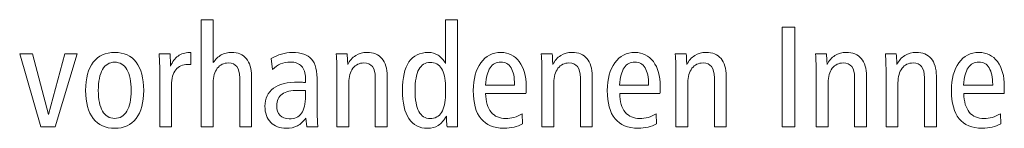
# Model space of a CAD drawing. Units: centimetres. Extents: x -8.8 to 8.8, y -14 to 13.9.
# Drawn here: x -2.6 to -1, y -10 to -9.8 of the extents above; entities that cross this region are included whole.
import ezdxf

# ---------------------------------------------------------------- set-up
doc = ezdxf.new("R2010")
doc.units = ezdxf.units.CM
doc.header["$MEASUREMENT"] = 0
doc.layers.add('Ebene 1', color=7, linetype='Continuous')

msp = doc.modelspace()

# ---------------------------------------------------------------- linework, layer by layer
at = {"layer": 'Ebene 1', "color": 250, "lineweight": 9}
for points, knots in [([(-2.33047, -9.83793), (-2.33047, -9.83793), (-2.30997, -9.83793), (-2.30997, -9.83793), (-2.30997, -9.83793), (-2.30997, -9.83793), (-2.30997, -9.91178), (-2.30997, -9.91178), (-2.30997, -9.91178), (-2.30602, -9.90585), (-2.30145, -9.90144), (-2.29622, -9.89857), (-2.29622, -9.89857), (-2.291, -9.89569), (-2.28503, -9.89425), (-2.27829, -9.89425), (-2.27829, -9.89425), (-2.26758, -9.89425), (-2.25924, -9.89778), (-2.25314, -9.90489), (-2.25314, -9.90489), (-2.24708, -9.91202), (-2.24404, -9.92194), (-2.24404, -9.9347), (-2.24404, -9.9347), (-2.24404, -9.9347), (-2.24404, -10.02216), (-2.24404, -10.02216), (-2.24404, -10.02216), (-2.24404, -10.02216), (-2.26453, -10.02216), (-2.26453, -10.02216), (-2.26453, -10.02216), (-2.26453, -10.02216), (-2.26453, -9.93771), (-2.26453, -9.93771), (-2.26453, -9.93771), (-2.26453, -9.92919), (-2.26614, -9.92281), (-2.26935, -9.91861), (-2.26935, -9.91861), (-2.27256, -9.91437), (-2.27746, -9.91227), (-2.28405, -9.91227), (-2.28405, -9.91227), (-2.29203, -9.91227), (-2.29832, -9.91532), (-2.30297, -9.92145), (-2.30297, -9.92145), (-2.30764, -9.92753), (-2.30997, -9.9359), (-2.30997, -9.94651), (-2.30997, -9.94651), (-2.30997, -9.94651), (-2.30997, -9.94725), (-2.30997, -9.94725), (-2.30997, -9.94725), (-2.30997, -9.94725), (-2.30997, -10.02216), (-2.30997, -10.02216), (-2.30997, -10.02216), (-2.30997, -10.02216), (-2.33047, -10.02216), (-2.33047, -10.02216), (-2.33047, -10.02216), (-2.33047, -10.02216), (-2.33047, -9.83793), (-2.33047, -9.83793)], [0, 0, 0, 0, 0.0555556, 0.0555556, 0.0555556, 0.0555556, 0.1111111, 0.1111111, 0.1111111, 0.1111111, 0.1666667, 0.1666667, 0.1666667, 0.1666667, 0.2222222, 0.2222222, 0.2222222, 0.2222222, 0.2777778, 0.2777778, 0.2777778, 0.2777778, 0.3333333, 0.3333333, 0.3333333, 0.3333333, 0.3888889, 0.3888889, 0.3888889, 0.3888889, 0.4444444, 0.4444444, 0.4444444, 0.4444444, 0.5, 0.5, 0.5, 0.5, 0.5555556, 0.5555556, 0.5555556, 0.5555556, 0.6111111, 0.6111111, 0.6111111, 0.6111111, 0.6666667, 0.6666667, 0.6666667, 0.6666667, 0.7222222, 0.7222222, 0.7222222, 0.7222222, 0.7777778, 0.7777778, 0.7777778, 0.7777778, 0.8333333, 0.8333333, 0.8333333, 0.8333333, 0.8888889, 0.8888889, 0.8888889, 0.8888889, 1, 1, 1, 1]), ([(-1.91075, -9.83793), (-1.91075, -9.83793), (-1.89026, -9.83793), (-1.89026, -9.83793), (-1.89026, -9.83793), (-1.89026, -9.83793), (-1.89026, -10.02216), (-1.89026, -10.02216), (-1.89026, -10.02216), (-1.89026, -10.02216), (-1.9082, -10.02216), (-1.9082, -10.02216), (-1.9082, -10.02216), (-1.90861, -10.01783), (-1.9089, -10.0143), (-1.90902, -10.01158), (-1.90902, -10.01158), (-1.90911, -10.00882), (-1.90919, -10.00619), (-1.90919, -10.00364), (-1.90919, -10.00364), (-1.91339, -10.011), (-1.91804, -10.0164), (-1.92318, -10.01968), (-1.92318, -10.01968), (-1.92833, -10.02297), (-1.9345, -10.02463), (-1.94166, -10.02463), (-1.94166, -10.02463), (-1.95574, -10.02463), (-1.96644, -10.01911), (-1.97381, -10.00804), (-1.97381, -10.00804), (-1.98117, -9.99697), (-1.98484, -9.9808), (-1.98484, -9.95948), (-1.98484, -9.95948), (-1.98484, -9.93771), (-1.98113, -9.92136), (-1.97368, -9.91054), (-1.97368, -9.91054), (-1.96623, -9.89968), (-1.95504, -9.89425), (-1.94006, -9.89425), (-1.94006, -9.89425), (-1.93388, -9.89425), (-1.92837, -9.89585), (-1.92347, -9.89902), (-1.92347, -9.89902), (-1.91861, -9.90219), (-1.91438, -9.90695), (-1.91075, -9.91333), (-1.91075, -9.91333), (-1.91075, -9.91333), (-1.91075, -9.83793), (-1.91075, -9.83793)], [0, 0, 0, 0, 0.0666667, 0.0666667, 0.0666667, 0.0666667, 0.1333333, 0.1333333, 0.1333333, 0.1333333, 0.2, 0.2, 0.2, 0.2, 0.2666667, 0.2666667, 0.2666667, 0.2666667, 0.3333333, 0.3333333, 0.3333333, 0.3333333, 0.4, 0.4, 0.4, 0.4, 0.4666667, 0.4666667, 0.4666667, 0.4666667, 0.5333333, 0.5333333, 0.5333333, 0.5333333, 0.6, 0.6, 0.6, 0.6, 0.6666667, 0.6666667, 0.6666667, 0.6666667, 0.7333333, 0.7333333, 0.7333333, 0.7333333, 0.8, 0.8, 0.8, 0.8, 0.8666667, 0.8666667, 0.8666667, 0.8666667, 1, 1, 1, 1]), ([(-1.33201, -9.85078), (-1.33201, -9.85078), (-1.31077, -9.85078), (-1.31077, -9.85078), (-1.31077, -9.85078), (-1.31077, -9.85078), (-1.31077, -10.02216), (-1.31077, -10.02216), (-1.31077, -10.02216), (-1.31077, -10.02216), (-1.33201, -10.02216), (-1.33201, -10.02216), (-1.33201, -10.02216), (-1.33201, -10.02216), (-1.33201, -9.85078), (-1.33201, -9.85078)], [0, 0, 0, 0, 0.2, 0.2, 0.2, 0.2, 0.4, 0.4, 0.4, 0.4, 0.6, 0.6, 0.6, 0.6, 1, 1, 1, 1]), ([(-2.64258, -9.8967), (-2.64258, -9.8967), (-2.62039, -9.8967), (-2.62039, -9.8967), (-2.62039, -9.8967), (-2.62039, -9.8967), (-2.59323, -10.00091), (-2.59323, -10.00091), (-2.59323, -10.00091), (-2.59323, -10.00091), (-2.56478, -9.8967), (-2.56478, -9.8967), (-2.56478, -9.8967), (-2.56478, -9.8967), (-2.54379, -9.8967), (-2.54379, -9.8967), (-2.54379, -9.8967), (-2.54379, -9.8967), (-2.58153, -10.02216), (-2.58153, -10.02216), (-2.58153, -10.02216), (-2.58153, -10.02216), (-2.60602, -10.02216), (-2.60602, -10.02216), (-2.60602, -10.02216), (-2.60602, -10.02216), (-2.64258, -9.8967), (-2.64258, -9.8967)], [0, 0, 0, 0, 0.125, 0.125, 0.125, 0.125, 0.25, 0.25, 0.25, 0.25, 0.375, 0.375, 0.375, 0.375, 0.5, 0.5, 0.5, 0.5, 0.625, 0.625, 0.625, 0.625, 0.75, 0.75, 0.75, 0.75, 1, 1, 1, 1]), ([(-2.47925, -9.89425), (-2.46329, -9.89425), (-2.45098, -9.89987), (-2.44237, -9.91112), (-2.44237, -9.91112), (-2.43377, -9.92239), (-2.42946, -9.93853), (-2.42946, -9.95948), (-2.42946, -9.95948), (-2.42946, -9.98039), (-2.43377, -9.99648), (-2.44242, -10.00776), (-2.44242, -10.00776), (-2.45106, -10.01898), (-2.46336, -10.02463), (-2.47925, -10.02463), (-2.47925, -10.02463), (-2.49526, -10.02463), (-2.50762, -10.01898), (-2.51625, -10.00776), (-2.51625, -10.00776), (-2.5249, -9.99648), (-2.52922, -9.98039), (-2.52922, -9.95948), (-2.52922, -9.95948), (-2.52922, -9.93857), (-2.5249, -9.92248), (-2.51625, -9.9112), (-2.51625, -9.9112), (-2.50762, -9.89987), (-2.49526, -9.89425), (-2.47925, -9.89425)], [0, 0, 0, 0, 0.1111111, 0.1111111, 0.1111111, 0.1111111, 0.2222222, 0.2222222, 0.2222222, 0.2222222, 0.3333333, 0.3333333, 0.3333333, 0.3333333, 0.4444444, 0.4444444, 0.4444444, 0.4444444, 0.5555556, 0.5555556, 0.5555556, 0.5555556, 0.6666667, 0.6666667, 0.6666667, 0.6666667, 0.7777778, 0.7777778, 0.7777778, 0.7777778, 1, 1, 1, 1]), ([(-2.3485, -9.89449), (-2.3485, -9.89449), (-2.34862, -9.91499), (-2.34862, -9.91499), (-2.34862, -9.91499), (-2.34957, -9.91491), (-2.35047, -9.91481), (-2.35126, -9.91478), (-2.35126, -9.91478), (-2.35208, -9.91474), (-2.35286, -9.91474), (-2.35368, -9.91474), (-2.35368, -9.91474), (-2.36266, -9.91474), (-2.36957, -9.91783), (-2.37439, -9.92396), (-2.37439, -9.92396), (-2.3792, -9.93013), (-2.3816, -9.93898), (-2.3816, -9.95054), (-2.3816, -9.95054), (-2.3816, -9.95054), (-2.3816, -10.02216), (-2.3816, -10.02216), (-2.3816, -10.02216), (-2.3816, -10.02216), (-2.40184, -10.02216), (-2.40184, -10.02216), (-2.40184, -10.02216), (-2.40184, -10.02216), (-2.40184, -9.92811), (-2.40184, -9.92811), (-2.40184, -9.92811), (-2.40184, -9.92347), (-2.40192, -9.91857), (-2.40214, -9.91342), (-2.40214, -9.91342), (-2.40234, -9.90831), (-2.40266, -9.90275), (-2.40303, -9.8967), (-2.40303, -9.8967), (-2.40303, -9.8967), (-2.38422, -9.8967), (-2.38422, -9.8967), (-2.38422, -9.8967), (-2.38385, -9.90244), (-2.38357, -9.90676), (-2.38344, -9.90972), (-2.38344, -9.90972), (-2.38332, -9.91263), (-2.38329, -9.9154), (-2.38329, -9.91798), (-2.38329, -9.91798), (-2.38007, -9.91021), (-2.37574, -9.90433), (-2.37035, -9.90041), (-2.37035, -9.90041), (-2.36493, -9.89647), (-2.35842, -9.89449), (-2.3508, -9.89449), (-2.3508, -9.89449), (-2.3508, -9.89449), (-2.3485, -9.89449), (-2.3485, -9.89449)], [0, 0, 0, 0, 0.0588235, 0.0588235, 0.0588235, 0.0588235, 0.1176471, 0.1176471, 0.1176471, 0.1176471, 0.1764706, 0.1764706, 0.1764706, 0.1764706, 0.2352941, 0.2352941, 0.2352941, 0.2352941, 0.2941176, 0.2941176, 0.2941176, 0.2941176, 0.3529412, 0.3529412, 0.3529412, 0.3529412, 0.4117647, 0.4117647, 0.4117647, 0.4117647, 0.4705882, 0.4705882, 0.4705882, 0.4705882, 0.5294118, 0.5294118, 0.5294118, 0.5294118, 0.5882353, 0.5882353, 0.5882353, 0.5882353, 0.6470588, 0.6470588, 0.6470588, 0.6470588, 0.7058824, 0.7058824, 0.7058824, 0.7058824, 0.7647059, 0.7647059, 0.7647059, 0.7647059, 0.8235294, 0.8235294, 0.8235294, 0.8235294, 0.8823529, 0.8823529, 0.8823529, 0.8823529, 1, 1, 1, 1]), ([(-2.13123, -9.9451), (-2.13123, -9.9451), (-2.13123, -9.9984), (-2.13123, -9.9984), (-2.13123, -9.9984), (-2.13123, -10.00338), (-2.13115, -10.00776), (-2.13094, -10.01149), (-2.13094, -10.01149), (-2.13074, -10.01525), (-2.13041, -10.01879), (-2.13004, -10.02216), (-2.13004, -10.02216), (-2.13004, -10.02216), (-2.14905, -10.02216), (-2.14905, -10.02216), (-2.14905, -10.02216), (-2.14905, -10.02216), (-2.15099, -10.00713), (-2.15099, -10.00713), (-2.15099, -10.00713), (-2.15494, -10.01306), (-2.15967, -10.01747), (-2.16522, -10.02034), (-2.16522, -10.02034), (-2.17074, -10.02318), (-2.17729, -10.02463), (-2.18486, -10.02463), (-2.18486, -10.02463), (-2.19586, -10.02463), (-2.20465, -10.02121), (-2.21125, -10.01442), (-2.21125, -10.01442), (-2.21783, -10.00762), (-2.22112, -9.99845), (-2.22112, -9.98684), (-2.22112, -9.98684), (-2.22112, -9.97318), (-2.21622, -9.96281), (-2.20646, -9.95573), (-2.20646, -9.95573), (-2.19671, -9.94864), (-2.18231, -9.9451), (-2.16329, -9.9451), (-2.16329, -9.9451), (-2.16288, -9.9451), (-2.1614, -9.94519), (-2.15876, -9.9454), (-2.15876, -9.9454), (-2.15617, -9.94561), (-2.15374, -9.94576), (-2.15148, -9.94585), (-2.15148, -9.94585), (-2.15148, -9.94585), (-2.15148, -9.93824), (-2.15148, -9.93824), (-2.15148, -9.93824), (-2.15148, -9.92935), (-2.1537, -9.92251), (-2.15815, -9.91783), (-2.15815, -9.91783), (-2.16263, -9.91314), (-2.16909, -9.91078), (-2.17761, -9.91078), (-2.17761, -9.91078), (-2.18354, -9.91078), (-2.18905, -9.91186), (-2.19412, -9.91399), (-2.19412, -9.91399), (-2.19919, -9.9161), (-2.20379, -9.91927), (-2.20795, -9.92342), (-2.20795, -9.92342), (-2.20795, -9.92342), (-2.21025, -9.90486), (-2.21025, -9.90486), (-2.21025, -9.90486), (-2.20469, -9.90149), (-2.19885, -9.89885), (-2.19268, -9.897), (-2.19268, -9.897), (-2.18646, -9.89515), (-2.18041, -9.89425), (-2.17449, -9.89425), (-2.17449, -9.89425), (-2.15889, -9.89425), (-2.14777, -9.89803), (-2.14116, -9.90564), (-2.14116, -9.90564), (-2.13452, -9.91322), (-2.13123, -9.92638), (-2.13123, -9.9451)], [0, 0, 0, 0, 0.0416667, 0.0416667, 0.0416667, 0.0416667, 0.0833333, 0.0833333, 0.0833333, 0.0833333, 0.125, 0.125, 0.125, 0.125, 0.1666667, 0.1666667, 0.1666667, 0.1666667, 0.2083333, 0.2083333, 0.2083333, 0.2083333, 0.25, 0.25, 0.25, 0.25, 0.2916667, 0.2916667, 0.2916667, 0.2916667, 0.3333333, 0.3333333, 0.3333333, 0.3333333, 0.375, 0.375, 0.375, 0.375, 0.4166667, 0.4166667, 0.4166667, 0.4166667, 0.4583333, 0.4583333, 0.4583333, 0.4583333, 0.5, 0.5, 0.5, 0.5, 0.5416667, 0.5416667, 0.5416667, 0.5416667, 0.5833333, 0.5833333, 0.5833333, 0.5833333, 0.625, 0.625, 0.625, 0.625, 0.6666667, 0.6666667, 0.6666667, 0.6666667, 0.7083333, 0.7083333, 0.7083333, 0.7083333, 0.75, 0.75, 0.75, 0.75, 0.7916667, 0.7916667, 0.7916667, 0.7916667, 0.8333333, 0.8333333, 0.8333333, 0.8333333, 0.875, 0.875, 0.875, 0.875, 0.9166667, 0.9166667, 0.9166667, 0.9166667, 1, 1, 1, 1]), ([(-2.01097, -9.9347), (-2.01097, -9.9347), (-2.01097, -10.02216), (-2.01097, -10.02216), (-2.01097, -10.02216), (-2.01097, -10.02216), (-2.03146, -10.02216), (-2.03146, -10.02216), (-2.03146, -10.02216), (-2.03146, -10.02216), (-2.03146, -9.93771), (-2.03146, -9.93771), (-2.03146, -9.93771), (-2.03146, -9.92919), (-2.03307, -9.92281), (-2.03629, -9.91861), (-2.03629, -9.91861), (-2.03949, -9.91437), (-2.04439, -9.91227), (-2.05097, -9.91227), (-2.05097, -9.91227), (-2.05896, -9.91227), (-2.06525, -9.91532), (-2.06991, -9.92145), (-2.06991, -9.92145), (-2.07456, -9.92753), (-2.0769, -9.9359), (-2.0769, -9.94651), (-2.0769, -9.94651), (-2.0769, -9.94651), (-2.0769, -9.94725), (-2.0769, -9.94725), (-2.0769, -9.94725), (-2.0769, -9.94725), (-2.0769, -10.02216), (-2.0769, -10.02216), (-2.0769, -10.02216), (-2.0769, -10.02216), (-2.0974, -10.02216), (-2.0974, -10.02216), (-2.0974, -10.02216), (-2.0974, -10.02216), (-2.0974, -9.92807), (-2.0974, -9.92807), (-2.0974, -9.92807), (-2.0974, -9.92342), (-2.09748, -9.91852), (-2.09769, -9.91342), (-2.09769, -9.91342), (-2.09789, -9.90831), (-2.09822, -9.90272), (-2.09859, -9.8967), (-2.09859, -9.8967), (-2.09859, -9.8967), (-2.07978, -9.8967), (-2.07978, -9.8967), (-2.07978, -9.8967), (-2.07945, -9.90067), (-2.07916, -9.90646), (-2.07884, -9.9142), (-2.07884, -9.9142), (-2.07884, -9.9142), (-2.07884, -9.91491), (-2.07884, -9.91491), (-2.07884, -9.91491), (-2.07554, -9.90836), (-2.07097, -9.90326), (-2.06521, -9.89963), (-2.06521, -9.89963), (-2.05941, -9.89606), (-2.05295, -9.89425), (-2.04579, -9.89425), (-2.04579, -9.89425), (-2.03463, -9.89425), (-2.02603, -9.89773), (-2.02002, -9.90477), (-2.02002, -9.90477), (-2.01397, -9.91181), (-2.01097, -9.92178), (-2.01097, -9.9347)], [0, 0, 0, 0, 0.047619, 0.047619, 0.047619, 0.047619, 0.0952381, 0.0952381, 0.0952381, 0.0952381, 0.1428571, 0.1428571, 0.1428571, 0.1428571, 0.1904762, 0.1904762, 0.1904762, 0.1904762, 0.2380952, 0.2380952, 0.2380952, 0.2380952, 0.2857143, 0.2857143, 0.2857143, 0.2857143, 0.3333333, 0.3333333, 0.3333333, 0.3333333, 0.3809524, 0.3809524, 0.3809524, 0.3809524, 0.4285714, 0.4285714, 0.4285714, 0.4285714, 0.4761905, 0.4761905, 0.4761905, 0.4761905, 0.5238095, 0.5238095, 0.5238095, 0.5238095, 0.5714286, 0.5714286, 0.5714286, 0.5714286, 0.6190476, 0.6190476, 0.6190476, 0.6190476, 0.6666667, 0.6666667, 0.6666667, 0.6666667, 0.7142857, 0.7142857, 0.7142857, 0.7142857, 0.7619048, 0.7619048, 0.7619048, 0.7619048, 0.8095238, 0.8095238, 0.8095238, 0.8095238, 0.8571429, 0.8571429, 0.8571429, 0.8571429, 0.9047619, 0.9047619, 0.9047619, 0.9047619, 1, 1, 1, 1]), ([(-1.77255, -9.96487), (-1.77255, -9.96487), (-1.84182, -9.96487), (-1.84182, -9.96487), (-1.84182, -9.96487), (-1.8414, -9.97895), (-1.83828, -9.98965), (-1.83235, -9.99693), (-1.83235, -9.99693), (-1.82646, -10.00422), (-1.81799, -10.00783), (-1.807, -10.00783), (-1.807, -10.00783), (-1.80235, -10.00783), (-1.79774, -10.00718), (-1.79313, -10.00586), (-1.79313, -10.00586), (-1.78856, -10.0045), (-1.78383, -10.00249), (-1.77893, -9.99972), (-1.77893, -9.99972), (-1.77893, -9.99972), (-1.77843, -10.01701), (-1.77843, -10.01701), (-1.77843, -10.01701), (-1.78296, -10.01952), (-1.78782, -10.02137), (-1.79309, -10.02257), (-1.79309, -10.02257), (-1.79835, -10.02377), (-1.80407, -10.02438), (-1.81025, -10.02438), (-1.81025, -10.02438), (-1.82778, -10.02438), (-1.84095, -10.01898), (-1.8498, -10.00816), (-1.8498, -10.00816), (-1.85865, -9.99734), (-1.86305, -9.98121), (-1.86305, -9.95973), (-1.86305, -9.95973), (-1.86305, -9.93972), (-1.85877, -9.9238), (-1.85021, -9.91197), (-1.85021, -9.91197), (-1.84165, -9.90017), (-1.83017, -9.89425), (-1.81568, -9.89425), (-1.81568, -9.89425), (-1.80243, -9.89425), (-1.79185, -9.89951), (-1.78399, -9.91005), (-1.78399, -9.91005), (-1.77613, -9.92054), (-1.77218, -9.9347), (-1.77218, -9.95244), (-1.77218, -9.95244), (-1.77218, -9.95622), (-1.77218, -9.95894), (-1.77222, -9.96054), (-1.77222, -9.96054), (-1.77226, -9.96215), (-1.77238, -9.96359), (-1.77255, -9.96487)], [0, 0, 0, 0, 0.0588235, 0.0588235, 0.0588235, 0.0588235, 0.1176471, 0.1176471, 0.1176471, 0.1176471, 0.1764706, 0.1764706, 0.1764706, 0.1764706, 0.2352941, 0.2352941, 0.2352941, 0.2352941, 0.2941176, 0.2941176, 0.2941176, 0.2941176, 0.3529412, 0.3529412, 0.3529412, 0.3529412, 0.4117647, 0.4117647, 0.4117647, 0.4117647, 0.4705882, 0.4705882, 0.4705882, 0.4705882, 0.5294118, 0.5294118, 0.5294118, 0.5294118, 0.5882353, 0.5882353, 0.5882353, 0.5882353, 0.6470588, 0.6470588, 0.6470588, 0.6470588, 0.7058824, 0.7058824, 0.7058824, 0.7058824, 0.7647059, 0.7647059, 0.7647059, 0.7647059, 0.8235294, 0.8235294, 0.8235294, 0.8235294, 0.8823529, 0.8823529, 0.8823529, 0.8823529, 1, 1, 1, 1]), ([(-1.65863, -9.9347), (-1.65863, -9.9347), (-1.65863, -10.02216), (-1.65863, -10.02216), (-1.65863, -10.02216), (-1.65863, -10.02216), (-1.67912, -10.02216), (-1.67912, -10.02216), (-1.67912, -10.02216), (-1.67912, -10.02216), (-1.67912, -9.93771), (-1.67912, -9.93771), (-1.67912, -9.93771), (-1.67912, -9.92919), (-1.68073, -9.92281), (-1.68394, -9.91861), (-1.68394, -9.91861), (-1.68715, -9.91437), (-1.69205, -9.91227), (-1.69863, -9.91227), (-1.69863, -9.91227), (-1.70662, -9.91227), (-1.71291, -9.91532), (-1.71756, -9.92145), (-1.71756, -9.92145), (-1.72222, -9.92753), (-1.72456, -9.9359), (-1.72456, -9.94651), (-1.72456, -9.94651), (-1.72456, -9.94651), (-1.72456, -9.94725), (-1.72456, -9.94725), (-1.72456, -9.94725), (-1.72456, -9.94725), (-1.72456, -10.02216), (-1.72456, -10.02216), (-1.72456, -10.02216), (-1.72456, -10.02216), (-1.74506, -10.02216), (-1.74506, -10.02216), (-1.74506, -10.02216), (-1.74506, -10.02216), (-1.74506, -9.92807), (-1.74506, -9.92807), (-1.74506, -9.92807), (-1.74506, -9.92342), (-1.74514, -9.91852), (-1.74535, -9.91342), (-1.74535, -9.91342), (-1.74555, -9.90831), (-1.74588, -9.90272), (-1.74625, -9.8967), (-1.74625, -9.8967), (-1.74625, -9.8967), (-1.72744, -9.8967), (-1.72744, -9.8967), (-1.72744, -9.8967), (-1.72711, -9.90067), (-1.72682, -9.90646), (-1.7265, -9.9142), (-1.7265, -9.9142), (-1.7265, -9.9142), (-1.7265, -9.91491), (-1.7265, -9.91491), (-1.7265, -9.91491), (-1.7232, -9.90836), (-1.71863, -9.90326), (-1.71287, -9.89963), (-1.71287, -9.89963), (-1.70707, -9.89606), (-1.70061, -9.89425), (-1.69345, -9.89425), (-1.69345, -9.89425), (-1.68229, -9.89425), (-1.67369, -9.89773), (-1.66768, -9.90477), (-1.66768, -9.90477), (-1.66163, -9.91181), (-1.65863, -9.92178), (-1.65863, -9.9347)], [0, 0, 0, 0, 0.047619, 0.047619, 0.047619, 0.047619, 0.0952381, 0.0952381, 0.0952381, 0.0952381, 0.1428571, 0.1428571, 0.1428571, 0.1428571, 0.1904762, 0.1904762, 0.1904762, 0.1904762, 0.2380952, 0.2380952, 0.2380952, 0.2380952, 0.2857143, 0.2857143, 0.2857143, 0.2857143, 0.3333333, 0.3333333, 0.3333333, 0.3333333, 0.3809524, 0.3809524, 0.3809524, 0.3809524, 0.4285714, 0.4285714, 0.4285714, 0.4285714, 0.4761905, 0.4761905, 0.4761905, 0.4761905, 0.5238095, 0.5238095, 0.5238095, 0.5238095, 0.5714286, 0.5714286, 0.5714286, 0.5714286, 0.6190476, 0.6190476, 0.6190476, 0.6190476, 0.6666667, 0.6666667, 0.6666667, 0.6666667, 0.7142857, 0.7142857, 0.7142857, 0.7142857, 0.7619048, 0.7619048, 0.7619048, 0.7619048, 0.8095238, 0.8095238, 0.8095238, 0.8095238, 0.8571429, 0.8571429, 0.8571429, 0.8571429, 0.9047619, 0.9047619, 0.9047619, 0.9047619, 1, 1, 1, 1]), ([(-1.54224, -9.96487), (-1.54224, -9.96487), (-1.61151, -9.96487), (-1.61151, -9.96487), (-1.61151, -9.96487), (-1.61109, -9.97895), (-1.60797, -9.98965), (-1.60204, -9.99693), (-1.60204, -9.99693), (-1.59615, -10.00422), (-1.58768, -10.00783), (-1.57669, -10.00783), (-1.57669, -10.00783), (-1.57204, -10.00783), (-1.56743, -10.00718), (-1.56282, -10.00586), (-1.56282, -10.00586), (-1.55825, -10.0045), (-1.55352, -10.00249), (-1.54862, -9.99972), (-1.54862, -9.99972), (-1.54862, -9.99972), (-1.54812, -10.01701), (-1.54812, -10.01701), (-1.54812, -10.01701), (-1.55265, -10.01952), (-1.55751, -10.02137), (-1.56278, -10.02257), (-1.56278, -10.02257), (-1.56804, -10.02377), (-1.57376, -10.02438), (-1.57994, -10.02438), (-1.57994, -10.02438), (-1.59747, -10.02438), (-1.61064, -10.01898), (-1.61949, -10.00816), (-1.61949, -10.00816), (-1.62834, -9.99734), (-1.63274, -9.98121), (-1.63274, -9.95973), (-1.63274, -9.95973), (-1.63274, -9.93972), (-1.62846, -9.9238), (-1.6199, -9.91197), (-1.6199, -9.91197), (-1.61134, -9.90017), (-1.59986, -9.89425), (-1.58537, -9.89425), (-1.58537, -9.89425), (-1.57212, -9.89425), (-1.56154, -9.89951), (-1.55368, -9.91005), (-1.55368, -9.91005), (-1.54582, -9.92054), (-1.54187, -9.9347), (-1.54187, -9.95244), (-1.54187, -9.95244), (-1.54187, -9.95622), (-1.54187, -9.95894), (-1.54191, -9.96054), (-1.54191, -9.96054), (-1.54195, -9.96215), (-1.54207, -9.96359), (-1.54224, -9.96487)], [0, 0, 0, 0, 0.0588235, 0.0588235, 0.0588235, 0.0588235, 0.1176471, 0.1176471, 0.1176471, 0.1176471, 0.1764706, 0.1764706, 0.1764706, 0.1764706, 0.2352941, 0.2352941, 0.2352941, 0.2352941, 0.2941176, 0.2941176, 0.2941176, 0.2941176, 0.3529412, 0.3529412, 0.3529412, 0.3529412, 0.4117647, 0.4117647, 0.4117647, 0.4117647, 0.4705882, 0.4705882, 0.4705882, 0.4705882, 0.5294118, 0.5294118, 0.5294118, 0.5294118, 0.5882353, 0.5882353, 0.5882353, 0.5882353, 0.6470588, 0.6470588, 0.6470588, 0.6470588, 0.7058824, 0.7058824, 0.7058824, 0.7058824, 0.7647059, 0.7647059, 0.7647059, 0.7647059, 0.8235294, 0.8235294, 0.8235294, 0.8235294, 0.8823529, 0.8823529, 0.8823529, 0.8823529, 1, 1, 1, 1]), ([(-1.42832, -9.9347), (-1.42832, -9.9347), (-1.42832, -10.02216), (-1.42832, -10.02216), (-1.42832, -10.02216), (-1.42832, -10.02216), (-1.44881, -10.02216), (-1.44881, -10.02216), (-1.44881, -10.02216), (-1.44881, -10.02216), (-1.44881, -9.93771), (-1.44881, -9.93771), (-1.44881, -9.93771), (-1.44881, -9.92919), (-1.45042, -9.92281), (-1.45363, -9.91861), (-1.45363, -9.91861), (-1.45684, -9.91437), (-1.46174, -9.91227), (-1.46832, -9.91227), (-1.46832, -9.91227), (-1.47631, -9.91227), (-1.4826, -9.91532), (-1.48725, -9.92145), (-1.48725, -9.92145), (-1.49191, -9.92753), (-1.49425, -9.9359), (-1.49425, -9.94651), (-1.49425, -9.94651), (-1.49425, -9.94651), (-1.49425, -9.94725), (-1.49425, -9.94725), (-1.49425, -9.94725), (-1.49425, -9.94725), (-1.49425, -10.02216), (-1.49425, -10.02216), (-1.49425, -10.02216), (-1.49425, -10.02216), (-1.51475, -10.02216), (-1.51475, -10.02216), (-1.51475, -10.02216), (-1.51475, -10.02216), (-1.51475, -9.92807), (-1.51475, -9.92807), (-1.51475, -9.92807), (-1.51475, -9.92342), (-1.51483, -9.91852), (-1.51504, -9.91342), (-1.51504, -9.91342), (-1.51524, -9.90831), (-1.51557, -9.90272), (-1.51594, -9.8967), (-1.51594, -9.8967), (-1.51594, -9.8967), (-1.49713, -9.8967), (-1.49713, -9.8967), (-1.49713, -9.8967), (-1.4968, -9.90067), (-1.49651, -9.90646), (-1.49619, -9.9142), (-1.49619, -9.9142), (-1.49619, -9.9142), (-1.49619, -9.91491), (-1.49619, -9.91491), (-1.49619, -9.91491), (-1.49289, -9.90836), (-1.48832, -9.90326), (-1.48256, -9.89963), (-1.48256, -9.89963), (-1.47676, -9.89606), (-1.4703, -9.89425), (-1.46314, -9.89425), (-1.46314, -9.89425), (-1.45198, -9.89425), (-1.44338, -9.89773), (-1.43737, -9.90477), (-1.43737, -9.90477), (-1.43132, -9.91181), (-1.42832, -9.92178), (-1.42832, -9.9347)], [0, 0, 0, 0, 0.047619, 0.047619, 0.047619, 0.047619, 0.0952381, 0.0952381, 0.0952381, 0.0952381, 0.1428571, 0.1428571, 0.1428571, 0.1428571, 0.1904762, 0.1904762, 0.1904762, 0.1904762, 0.2380952, 0.2380952, 0.2380952, 0.2380952, 0.2857143, 0.2857143, 0.2857143, 0.2857143, 0.3333333, 0.3333333, 0.3333333, 0.3333333, 0.3809524, 0.3809524, 0.3809524, 0.3809524, 0.4285714, 0.4285714, 0.4285714, 0.4285714, 0.4761905, 0.4761905, 0.4761905, 0.4761905, 0.5238095, 0.5238095, 0.5238095, 0.5238095, 0.5714286, 0.5714286, 0.5714286, 0.5714286, 0.6190476, 0.6190476, 0.6190476, 0.6190476, 0.6666667, 0.6666667, 0.6666667, 0.6666667, 0.7142857, 0.7142857, 0.7142857, 0.7142857, 0.7619048, 0.7619048, 0.7619048, 0.7619048, 0.8095238, 0.8095238, 0.8095238, 0.8095238, 0.8571429, 0.8571429, 0.8571429, 0.8571429, 0.9047619, 0.9047619, 0.9047619, 0.9047619, 1, 1, 1, 1]), ([(-1.18727, -9.9347), (-1.18727, -9.9347), (-1.18727, -10.02216), (-1.18727, -10.02216), (-1.18727, -10.02216), (-1.18727, -10.02216), (-1.20776, -10.02216), (-1.20776, -10.02216), (-1.20776, -10.02216), (-1.20776, -10.02216), (-1.20776, -9.93771), (-1.20776, -9.93771), (-1.20776, -9.93771), (-1.20776, -9.92919), (-1.20937, -9.92281), (-1.21259, -9.91861), (-1.21259, -9.91861), (-1.21579, -9.91437), (-1.22069, -9.91227), (-1.22727, -9.91227), (-1.22727, -9.91227), (-1.23527, -9.91227), (-1.24155, -9.91532), (-1.2462, -9.92145), (-1.2462, -9.92145), (-1.25086, -9.92753), (-1.2532, -9.9359), (-1.2532, -9.94651), (-1.2532, -9.94651), (-1.2532, -9.94651), (-1.2532, -9.94725), (-1.2532, -9.94725), (-1.2532, -9.94725), (-1.2532, -9.94725), (-1.2532, -10.02216), (-1.2532, -10.02216), (-1.2532, -10.02216), (-1.2532, -10.02216), (-1.2737, -10.02216), (-1.2737, -10.02216), (-1.2737, -10.02216), (-1.2737, -10.02216), (-1.2737, -9.92807), (-1.2737, -9.92807), (-1.2737, -9.92807), (-1.2737, -9.92342), (-1.27378, -9.91852), (-1.27399, -9.91342), (-1.27399, -9.91342), (-1.27419, -9.90831), (-1.27452, -9.90272), (-1.27489, -9.8967), (-1.27489, -9.8967), (-1.27489, -9.8967), (-1.25608, -9.8967), (-1.25608, -9.8967), (-1.25608, -9.8967), (-1.25575, -9.90067), (-1.25547, -9.90646), (-1.25514, -9.9142), (-1.25514, -9.9142), (-1.25514, -9.9142), (-1.25514, -9.91491), (-1.25514, -9.91491), (-1.25514, -9.91491), (-1.25184, -9.90836), (-1.24727, -9.90326), (-1.24151, -9.89963), (-1.24151, -9.89963), (-1.23571, -9.89606), (-1.22925, -9.89425), (-1.22209, -9.89425), (-1.22209, -9.89425), (-1.21093, -9.89425), (-1.20233, -9.89773), (-1.19632, -9.90477), (-1.19632, -9.90477), (-1.19027, -9.91181), (-1.18727, -9.92178), (-1.18727, -9.9347)], [0, 0, 0, 0, 0.047619, 0.047619, 0.047619, 0.047619, 0.0952381, 0.0952381, 0.0952381, 0.0952381, 0.1428571, 0.1428571, 0.1428571, 0.1428571, 0.1904762, 0.1904762, 0.1904762, 0.1904762, 0.2380952, 0.2380952, 0.2380952, 0.2380952, 0.2857143, 0.2857143, 0.2857143, 0.2857143, 0.3333333, 0.3333333, 0.3333333, 0.3333333, 0.3809524, 0.3809524, 0.3809524, 0.3809524, 0.4285714, 0.4285714, 0.4285714, 0.4285714, 0.4761905, 0.4761905, 0.4761905, 0.4761905, 0.5238095, 0.5238095, 0.5238095, 0.5238095, 0.5714286, 0.5714286, 0.5714286, 0.5714286, 0.6190476, 0.6190476, 0.6190476, 0.6190476, 0.6666667, 0.6666667, 0.6666667, 0.6666667, 0.7142857, 0.7142857, 0.7142857, 0.7142857, 0.7619048, 0.7619048, 0.7619048, 0.7619048, 0.8095238, 0.8095238, 0.8095238, 0.8095238, 0.8571429, 0.8571429, 0.8571429, 0.8571429, 0.9047619, 0.9047619, 0.9047619, 0.9047619, 1, 1, 1, 1]), ([(-1.0673, -9.9347), (-1.0673, -9.9347), (-1.0673, -10.02216), (-1.0673, -10.02216), (-1.0673, -10.02216), (-1.0673, -10.02216), (-1.08779, -10.02216), (-1.08779, -10.02216), (-1.08779, -10.02216), (-1.08779, -10.02216), (-1.08779, -9.93771), (-1.08779, -9.93771), (-1.08779, -9.93771), (-1.08779, -9.92919), (-1.0894, -9.92281), (-1.09261, -9.91861), (-1.09261, -9.91861), (-1.09583, -9.91437), (-1.10072, -9.91227), (-1.1073, -9.91227), (-1.1073, -9.91227), (-1.11529, -9.91227), (-1.12159, -9.91532), (-1.12623, -9.92145), (-1.12623, -9.92145), (-1.13089, -9.92753), (-1.13323, -9.9359), (-1.13323, -9.94651), (-1.13323, -9.94651), (-1.13323, -9.94651), (-1.13323, -9.94725), (-1.13323, -9.94725), (-1.13323, -9.94725), (-1.13323, -9.94725), (-1.13323, -10.02216), (-1.13323, -10.02216), (-1.13323, -10.02216), (-1.13323, -10.02216), (-1.15373, -10.02216), (-1.15373, -10.02216), (-1.15373, -10.02216), (-1.15373, -10.02216), (-1.15373, -9.92807), (-1.15373, -9.92807), (-1.15373, -9.92807), (-1.15373, -9.92342), (-1.15382, -9.91852), (-1.15402, -9.91342), (-1.15402, -9.91342), (-1.15423, -9.90831), (-1.15455, -9.90272), (-1.15492, -9.8967), (-1.15492, -9.8967), (-1.15492, -9.8967), (-1.13611, -9.8967), (-1.13611, -9.8967), (-1.13611, -9.8967), (-1.13579, -9.90067), (-1.13549, -9.90646), (-1.13518, -9.9142), (-1.13518, -9.9142), (-1.13518, -9.9142), (-1.13518, -9.91491), (-1.13518, -9.91491), (-1.13518, -9.91491), (-1.13187, -9.90836), (-1.1273, -9.90326), (-1.12154, -9.89963), (-1.12154, -9.89963), (-1.11574, -9.89606), (-1.10928, -9.89425), (-1.10213, -9.89425), (-1.10213, -9.89425), (-1.09096, -9.89425), (-1.08237, -9.89773), (-1.07635, -9.90477), (-1.07635, -9.90477), (-1.0703, -9.91181), (-1.0673, -9.92178), (-1.0673, -9.9347)], [0, 0, 0, 0, 0.047619, 0.047619, 0.047619, 0.047619, 0.0952381, 0.0952381, 0.0952381, 0.0952381, 0.1428571, 0.1428571, 0.1428571, 0.1428571, 0.1904762, 0.1904762, 0.1904762, 0.1904762, 0.2380952, 0.2380952, 0.2380952, 0.2380952, 0.2857143, 0.2857143, 0.2857143, 0.2857143, 0.3333333, 0.3333333, 0.3333333, 0.3333333, 0.3809524, 0.3809524, 0.3809524, 0.3809524, 0.4285714, 0.4285714, 0.4285714, 0.4285714, 0.4761905, 0.4761905, 0.4761905, 0.4761905, 0.5238095, 0.5238095, 0.5238095, 0.5238095, 0.5714286, 0.5714286, 0.5714286, 0.5714286, 0.6190476, 0.6190476, 0.6190476, 0.6190476, 0.6666667, 0.6666667, 0.6666667, 0.6666667, 0.7142857, 0.7142857, 0.7142857, 0.7142857, 0.7619048, 0.7619048, 0.7619048, 0.7619048, 0.8095238, 0.8095238, 0.8095238, 0.8095238, 0.8571429, 0.8571429, 0.8571429, 0.8571429, 0.9047619, 0.9047619, 0.9047619, 0.9047619, 1, 1, 1, 1]), ([(-0.95091, -9.96487), (-0.95091, -9.96487), (-1.02018, -9.96487), (-1.02018, -9.96487), (-1.02018, -9.96487), (-1.01977, -9.97895), (-1.01665, -9.98965), (-1.01072, -9.99693), (-1.01072, -9.99693), (-1.00482, -10.00422), (-0.99635, -10.00783), (-0.98536, -10.00783), (-0.98536, -10.00783), (-0.98071, -10.00783), (-0.9761, -10.00718), (-0.97149, -10.00586), (-0.97149, -10.00586), (-0.96692, -10.0045), (-0.96219, -10.00249), (-0.95729, -9.99972), (-0.95729, -9.99972), (-0.95729, -9.99972), (-0.95679, -10.01701), (-0.95679, -10.01701), (-0.95679, -10.01701), (-0.96132, -10.01952), (-0.96618, -10.02137), (-0.97145, -10.02257), (-0.97145, -10.02257), (-0.97671, -10.02377), (-0.98243, -10.02438), (-0.98861, -10.02438), (-0.98861, -10.02438), (-1.00614, -10.02438), (-1.01931, -10.01898), (-1.02816, -10.00816), (-1.02816, -10.00816), (-1.03701, -9.99734), (-1.04141, -9.98121), (-1.04141, -9.95973), (-1.04141, -9.95973), (-1.04141, -9.93972), (-1.03713, -9.9238), (-1.02857, -9.91197), (-1.02857, -9.91197), (-1.02001, -9.90017), (-1.00853, -9.89425), (-0.99404, -9.89425), (-0.99404, -9.89425), (-0.98079, -9.89425), (-0.97021, -9.89951), (-0.96235, -9.91005), (-0.96235, -9.91005), (-0.95449, -9.92054), (-0.95054, -9.9347), (-0.95054, -9.95244), (-0.95054, -9.95244), (-0.95054, -9.95622), (-0.95054, -9.95894), (-0.95058, -9.96054), (-0.95058, -9.96054), (-0.95062, -9.96215), (-0.95074, -9.96359), (-0.95091, -9.96487)], [0, 0, 0, 0, 0.0588235, 0.0588235, 0.0588235, 0.0588235, 0.1176471, 0.1176471, 0.1176471, 0.1176471, 0.1764706, 0.1764706, 0.1764706, 0.1764706, 0.2352941, 0.2352941, 0.2352941, 0.2352941, 0.2941176, 0.2941176, 0.2941176, 0.2941176, 0.3529412, 0.3529412, 0.3529412, 0.3529412, 0.4117647, 0.4117647, 0.4117647, 0.4117647, 0.4705882, 0.4705882, 0.4705882, 0.4705882, 0.5294118, 0.5294118, 0.5294118, 0.5294118, 0.5882353, 0.5882353, 0.5882353, 0.5882353, 0.6470588, 0.6470588, 0.6470588, 0.6470588, 0.7058824, 0.7058824, 0.7058824, 0.7058824, 0.7647059, 0.7647059, 0.7647059, 0.7647059, 0.8235294, 0.8235294, 0.8235294, 0.8235294, 0.8823529, 0.8823529, 0.8823529, 0.8823529, 1, 1, 1, 1]), ([(-2.47925, -9.91103), (-2.48836, -9.91103), (-2.49535, -9.91523), (-2.5002, -9.92359), (-2.5002, -9.92359), (-2.50506, -9.93194), (-2.50748, -9.94392), (-2.50748, -9.95948), (-2.50748, -9.95948), (-2.50748, -9.97499), (-2.50506, -9.98688), (-2.5002, -9.99516), (-2.5002, -9.99516), (-2.49535, -10.00342), (-2.48836, -10.00758), (-2.47925, -10.00758), (-2.47925, -10.00758), (-2.4702, -10.00758), (-2.46324, -10.00342), (-2.45843, -9.99516), (-2.45843, -9.99516), (-2.45361, -9.98688), (-2.45118, -9.97499), (-2.45118, -9.95948), (-2.45118, -9.95948), (-2.45118, -9.94392), (-2.45361, -9.93194), (-2.45843, -9.92359), (-2.45843, -9.92359), (-2.46324, -9.91523), (-2.4702, -9.91103), (-2.47925, -9.91103)], [0, 0, 0, 0, 0.1111111, 0.1111111, 0.1111111, 0.1111111, 0.2222222, 0.2222222, 0.2222222, 0.2222222, 0.3333333, 0.3333333, 0.3333333, 0.3333333, 0.4444444, 0.4444444, 0.4444444, 0.4444444, 0.5555556, 0.5555556, 0.5555556, 0.5555556, 0.6666667, 0.6666667, 0.6666667, 0.6666667, 0.7777778, 0.7777778, 0.7777778, 0.7777778, 1, 1, 1, 1]), ([(-1.91075, -9.95202), (-1.91075, -9.93902), (-1.91306, -9.92898), (-1.91763, -9.9219), (-1.91763, -9.9219), (-1.9222, -9.91481), (-1.92874, -9.91127), (-1.93718, -9.91127), (-1.93718, -9.91127), (-1.94578, -9.91127), (-1.95224, -9.91535), (-1.9566, -9.92347), (-1.9566, -9.92347), (-1.96092, -9.93156), (-1.9631, -9.94359), (-1.9631, -9.95948), (-1.9631, -9.95948), (-1.9631, -9.97557), (-1.96092, -9.98763), (-1.9566, -9.99573), (-1.9566, -9.99573), (-1.95224, -10.0038), (-1.94578, -10.00783), (-1.93718, -10.00783), (-1.93718, -10.00783), (-1.92874, -10.00783), (-1.9222, -10.00429), (-1.91763, -9.99718), (-1.91763, -9.99718), (-1.91306, -9.99005), (-1.91075, -9.97993), (-1.91075, -9.96685), (-1.91075, -9.96685), (-1.91075, -9.96685), (-1.91075, -9.95202), (-1.91075, -9.95202)], [0, 0, 0, 0, 0.1, 0.1, 0.1, 0.1, 0.2, 0.2, 0.2, 0.2, 0.3, 0.3, 0.3, 0.3, 0.4, 0.4, 0.4, 0.4, 0.5, 0.5, 0.5, 0.5, 0.6, 0.6, 0.6, 0.6, 0.7, 0.7, 0.7, 0.7, 0.8, 0.8, 0.8, 0.8, 1, 1, 1, 1]), ([(-1.79218, -9.9503), (-1.79218, -9.9503), (-1.79218, -9.94935), (-1.79218, -9.94935), (-1.79218, -9.94935), (-1.79218, -9.9368), (-1.7942, -9.92725), (-1.79819, -9.92067), (-1.79819, -9.92067), (-1.80222, -9.91408), (-1.80803, -9.91078), (-1.81568, -9.91078), (-1.81568, -9.91078), (-1.82362, -9.91078), (-1.8298, -9.91408), (-1.83416, -9.92063), (-1.83416, -9.92063), (-1.83856, -9.92717), (-1.8412, -9.93705), (-1.84206, -9.9503), (-1.84206, -9.9503), (-1.84206, -9.9503), (-1.79218, -9.9503), (-1.79218, -9.9503)], [0, 0, 0, 0, 0.1428571, 0.1428571, 0.1428571, 0.1428571, 0.2857143, 0.2857143, 0.2857143, 0.2857143, 0.4285714, 0.4285714, 0.4285714, 0.4285714, 0.5714286, 0.5714286, 0.5714286, 0.5714286, 0.7142857, 0.7142857, 0.7142857, 0.7142857, 1, 1, 1, 1]), ([(-1.56187, -9.9503), (-1.56187, -9.9503), (-1.56187, -9.94935), (-1.56187, -9.94935), (-1.56187, -9.94935), (-1.56187, -9.9368), (-1.56389, -9.92725), (-1.56788, -9.92067), (-1.56788, -9.92067), (-1.57191, -9.91408), (-1.57772, -9.91078), (-1.58537, -9.91078), (-1.58537, -9.91078), (-1.59331, -9.91078), (-1.59949, -9.91408), (-1.60385, -9.92063), (-1.60385, -9.92063), (-1.60825, -9.92717), (-1.61089, -9.93705), (-1.61175, -9.9503), (-1.61175, -9.9503), (-1.61175, -9.9503), (-1.56187, -9.9503), (-1.56187, -9.9503)], [0, 0, 0, 0, 0.1428571, 0.1428571, 0.1428571, 0.1428571, 0.2857143, 0.2857143, 0.2857143, 0.2857143, 0.4285714, 0.4285714, 0.4285714, 0.4285714, 0.5714286, 0.5714286, 0.5714286, 0.5714286, 0.7142857, 0.7142857, 0.7142857, 0.7142857, 1, 1, 1, 1]), ([(-0.97054, -9.9503), (-0.97054, -9.9503), (-0.97054, -9.94935), (-0.97054, -9.94935), (-0.97054, -9.94935), (-0.97054, -9.9368), (-0.97256, -9.92725), (-0.97655, -9.92067), (-0.97655, -9.92067), (-0.98058, -9.91408), (-0.98639, -9.91078), (-0.99404, -9.91078), (-0.99404, -9.91078), (-1.00198, -9.91078), (-1.00816, -9.91408), (-1.01252, -9.92063), (-1.01252, -9.92063), (-1.01692, -9.92717), (-1.01957, -9.93705), (-1.02042, -9.9503), (-1.02042, -9.9503), (-1.02042, -9.9503), (-0.97054, -9.9503), (-0.97054, -9.9503)], [0, 0, 0, 0, 0.1428571, 0.1428571, 0.1428571, 0.1428571, 0.2857143, 0.2857143, 0.2857143, 0.2857143, 0.4285714, 0.4285714, 0.4285714, 0.4285714, 0.5714286, 0.5714286, 0.5714286, 0.5714286, 0.7142857, 0.7142857, 0.7142857, 0.7142857, 1, 1, 1, 1]), ([(-2.15148, -9.95967), (-2.15284, -9.9596), (-2.15436, -9.95952), (-2.15605, -9.95948), (-2.15605, -9.95948), (-2.15773, -9.95944), (-2.16037, -9.95944), (-2.16387, -9.95944), (-2.16387, -9.95944), (-2.17634, -9.95944), (-2.1856, -9.96162), (-2.19173, -9.96593), (-2.19173, -9.96593), (-2.19783, -9.9703), (-2.20088, -9.97693), (-2.20088, -9.98585), (-2.20088, -9.98585), (-2.20088, -9.99294), (-2.19898, -9.99845), (-2.19519, -10.00239), (-2.19519, -10.00239), (-2.19144, -10.00636), (-2.18617, -10.00833), (-2.17942, -10.00833), (-2.17942, -10.00833), (-2.16988, -10.00833), (-2.16285, -10.00516), (-2.15827, -9.99887), (-2.15827, -9.99887), (-2.15374, -9.99253), (-2.15148, -9.98268), (-2.15148, -9.96936), (-2.15148, -9.96936), (-2.15148, -9.96936), (-2.15148, -9.95967), (-2.15148, -9.95967)], [0, 0, 0, 0, 0.1, 0.1, 0.1, 0.1, 0.2, 0.2, 0.2, 0.2, 0.3, 0.3, 0.3, 0.3, 0.4, 0.4, 0.4, 0.4, 0.5, 0.5, 0.5, 0.5, 0.6, 0.6, 0.6, 0.6, 0.7, 0.7, 0.7, 0.7, 0.8, 0.8, 0.8, 0.8, 1, 1, 1, 1])]:
    msp.add_open_spline(points, degree=3, knots=knots, dxfattribs=at)

doc.saveas('drawing.dxf')
